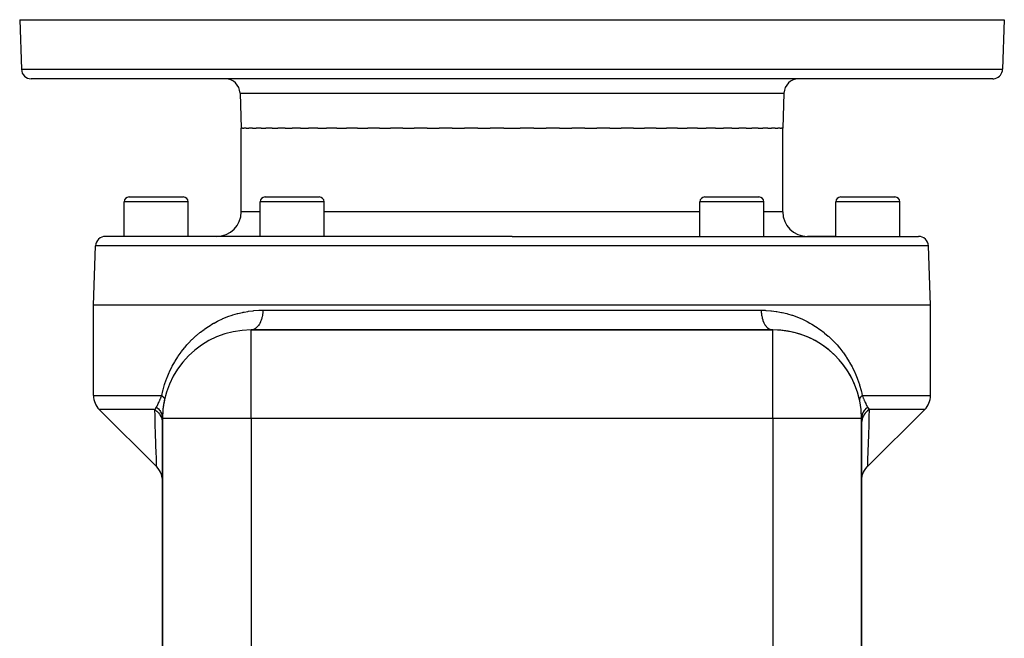
# Model space of a CAD drawing. Extents: x 24 to 1338, y -772 to 196.
# Drawn here: x 394 to 594, y 70 to 196 of the extents above; entities that cross this region are included whole.
import ezdxf

# ---------------------------------------------------------------- set-up
doc = ezdxf.new("R2010")
doc.units = 0
doc.linetypes.add('DASHED', pattern=[11.05, 8.7, -2.35])
doc.layers.get('0').update_dxf_attribs({"linetype": 'CONTINUOUS'})
doc.layers.add('NEVIDI', color=4, linetype='DASHED')

msp = doc.modelspace()

# ---------------------------------------------------------------- linework, layer by layer
at = {"color": 2}
for p, q in [((394, 196), (394.351645, 185.930201)), ((394, 196), (394.351645, 185.930201)), ((394, 196), (594, 196)), ((594, 196), (593.648355, 185.930201)), ((594, 196), (593.648355, 185.930201)), ((591.649573, 184), (396.350427, 184)), ((446.796806, 184.014183), (446.796806, 184.015237)), ((438.751898, 181.104698), (439, 174)), ((438.751898, 181.104698), (439, 174)), ((549.248102, 181.104698), (549, 174)), ((549.248102, 181.104698), (549, 174)), ((439, 157), (439, 174)), ((439.257425, 174), (439, 174)), ((439.257425, 174), (439.508533, 174)), ((440.021705, 174), (439.508533, 174)), ((440.021705, 174), (440.520304, 174)), ((441.285703, 174), (440.520304, 174)), ((441.285703, 174), (442.02685, 174)), ((443.037722, 174), (442.02685, 174)), ((443.037722, 174), (444.013347, 174)), ((445.26145, 174), (444.013347, 174)), ((445.26145, 174), (446.462004, 174)), ((447.936281, 174), (446.462004, 174)), ((447.936281, 174), (449.350421, 174)), ((451.037413, 174), (449.350421, 174)), ((451.037413, 174), (452.650649, 174)), ((454.536169, 174), (452.650649, 174)), ((454.536169, 174), (456.333505, 174)), ((458.400161, 174), (456.333505, 174)), ((458.400161, 174), (460.364177, 174)), ((462.593506, 174), (460.364177, 174)), ((462.593506, 174), (464.70561, 174)), ((467.077366, 174), (464.70561, 174)), ((467.077366, 174), (469.317842, 174)), ((471.81034, 174), (469.317842, 174)), ((471.81034, 174), (474.157805, 174)), ((476.748486, 174), (474.157805, 174)), ((476.748486, 174), (479.181014, 174)), ((481.84615, 174), (479.181014, 174)), ((481.84615, 174), (484.340829, 174)), ((487.056078, 174), (484.340829, 174)), ((487.056078, 174), (489.589632, 174)), ((492.330072, 174), (489.589632, 174)), ((492.330072, 174), (494, 174)), ((494, 174), (495.66999, 174)), ((498.41049, 174), (495.66999, 174)), ((498.41049, 174), (500.943906, 174)), ((503.659171, 174), (500.943906, 174)), ((503.659171, 174), (506.15385, 174)), ((508.818986, 174), (506.15385, 174)), ((508.818986, 174), (511.251514, 174)), ((513.842195, 174), (511.251514, 174)), ((513.842195, 174), (516.18966, 174)), ((518.682158, 174), (516.18966, 174)), ((518.682158, 174), (520.922634, 174)), ((523.29439, 174), (520.922634, 174)), ((523.29439, 174), (525.406494, 174)), ((527.635823, 174), (525.406494, 174)), ((527.635823, 174), (529.599839, 174)), ((531.666495, 174), (529.599839, 174)), ((531.666495, 174), (533.463831, 174)), ((535.349351, 174), (533.463831, 174)), ((535.349351, 174), (536.962587, 174)), ((538.649579, 174), (536.962587, 174)), ((538.649579, 174), (540.063719, 174)), ((541.537996, 174), (540.063719, 174)), ((541.537996, 174), (542.73855, 174)), ((543.986653, 174), (542.73855, 174)), ((543.986653, 174), (544.962278, 174)), ((545.97315, 174), (544.962278, 174)), ((545.97315, 174), (546.714297, 174)), ((547.479696, 174), (546.714297, 174)), ((547.479696, 174), (547.978295, 174)), ((548.491467, 174), (547.978295, 174)), ((548.491467, 174), (548.742575, 174)), ((549, 174), (548.742575, 174)), ((549, 157), (549, 174)), ((416.219705, 160), (427.219705, 160)), ((443.828321, 160), (454.828321, 160)), ((533.171679, 160), (544.171679, 160)), ((560.780295, 160), (571.780295, 160)), ((415.219705, 152), (415.219705, 159)), ((415.219705, 152), (415.219705, 159)), ((428.219705, 152), (428.219705, 159)), ((428.219705, 152), (428.219705, 159)), ((442.828321, 152), (442.828321, 159)), ((442.828321, 152), (442.828321, 159)), ((455.828321, 152), (455.828321, 159)), ((455.828321, 152), (455.828321, 159)), ((532.171679, 152), (532.171679, 159)), ((532.171679, 152), (532.171679, 159)), ((545.171679, 152), (545.171679, 159)), ((545.171679, 152), (545.171679, 159)), ((559.780295, 152), (559.780295, 159)), ((559.780295, 152), (559.780295, 159)), ((572.780295, 152), (572.780295, 159)), ((572.780295, 152), (572.780295, 159)), ((494, 152), (411.420268, 152)), ((434, 152), (428.219705, 152)), ((494, 152), (576.579732, 152)), ((559.780295, 152), (554, 152)), ((409, 138), (409.421487, 150.069799)), ((579, 138), (578.578513, 150.069799)), ((409, 119.656854), (409, 138)), ((494, 138), (409, 138)), ((579, 138), (494, 138)), ((579, 119.656854), (579, 138)), ((547, 133), (441, 133)), ((441, 133), (547, 133)), ((441, 132.985402), (441, 133)), ((547, 132.985402), (547, 133)), ((410.171573, 116.828427), (421.828379, 105.171622)), ((577.828427, 116.828427), (566.171578, 105.171578)), ((423, 67), (423, 115)), ((423, 115), (423, 67)), ((423.014598, 115), (423, 115)), ((565, 115), (564.985402, 115)), ((565, 67), (565, 115)), ((565, 115), (565, 67)), ((422.111841, 104.857136), (421.828349, 105.172409)), ((422.378975, 104.484589), (422.111841, 104.857136)), ((422.601711, 104.083914), (422.378975, 104.484589)), ((422.777145, 103.660389), (422.601711, 104.083914)), ((565.222851, 103.659867), (565.398282, 104.083391)), ((565.398282, 104.083391), (565.621014, 104.484067)), ((565.621014, 104.484067), (565.888143, 104.856615)), ((565.888143, 104.856615), (566.171588, 105.171845)), ((422.902975, 103.219574), (422.777145, 103.660389)), ((422.977521, 102.767254), (422.902975, 103.219574)), ((423, 102.344022), (422.977521, 102.767254)), ((565, 102.343421), (565.022479, 102.766733)), ((565.022479, 102.766733), (565.097023, 103.219052)), ((565.097023, 103.219052), (565.222851, 103.659867))]:
    msp.add_line(p, q, dxfattribs=at)
for centre, radius, start, end in [((396.350427, 186), 2, 182, 270), ((435.753726, 181), 3, 2, 90), ((552.246274, 181), 3, 90, 178), ((591.649573, 186), 2, 270, 284.615385), ((591.649573, 186), 2, 284.666667, 358), ((416.219705, 159), 1, 90, 180), ((427.219705, 159), 1, 0, 90), ((443.828321, 159), 1, 90, 180), ((454.828321, 159), 1, 0, 90), ((533.171679, 159), 1, 90, 180), ((544.171679, 159), 1, 0, 90), ((560.780295, 159), 1, 90, 180), ((571.780295, 159), 1, 0, 90), ((434, 157), 5, 270, 360), ((554, 157), 5, 180, 270), ((411.420268, 150), 2, 90, 178), ((576.579732, 150), 2, 2, 90), ((441, 115), 18, 90, 180), ((547, 115), 18, 0, 90), ((547, 115), 18, 12.220541, 90), ((413, 119.656854), 4, 180, 225), ((441, 115), 18, 167.779459, 180), ((575, 119.656854), 4, 315, 360)]:
    msp.add_arc(centre, radius, start, end, dxfattribs=at)
at = {"layer": 'NEVIDI', "color": 7, "linetype": 'CONTINUOUS'}
for p, q in [((394.351645, 185.930201), (593.648355, 185.930201)), ((438.751898, 181.104698), (549.248102, 181.104698)), ((428.219705, 159), (415.219705, 159)), ((455.828321, 159), (442.828321, 159)), ((545.171679, 159), (532.171679, 159)), ((572.780295, 159), (559.780295, 159)), ((442.828321, 157), (439, 157)), ((494, 157), (455.828321, 157)), ((532.171679, 157), (494, 157)), ((549, 157), (545.171679, 157)), ((494, 150.069799), (409.421487, 150.069799)), ((578.578513, 150.069799), (494, 150.069799)), ((436.287686, 135.708028), (437.172882, 136.017531)), ((437.172882, 136.017531), (437.305325, 136.059934)), ((437.305325, 136.059934), (438.20844, 136.322776)), ((438.20844, 136.322776), (438.343468, 136.358194)), ((438.343468, 136.358194), (439.264756, 136.573581)), ((439.264756, 136.573581), (439.402516, 136.601905)), ((439.402516, 136.601905), (439.56995, 136.634985)), ((439.56995, 136.634985), (440.341899, 136.768607)), ((440.341899, 136.768607), (440.482255, 136.789595)), ((440.482255, 136.789595), (441.44046, 136.906044)), ((441.44046, 136.906044), (441.583632, 136.919442)), ((441.583632, 136.919442), (442.561048, 136.983308)), ((442.561048, 136.983308), (442.707267, 136.988741)), ((442.707267, 136.988741), (443.382022, 137)), ((443.307796, 136.009232), (443.296682, 135.938902)), ((443.328261, 136.154968), (443.307796, 136.009232)), ((443.360581, 136.464516), (443.328261, 136.154968)), ((443.365882, 136.535133), (443.360581, 136.464516)), ((443.374584, 136.68414), (443.365882, 136.535133)), ((443.382022, 137), (443.374584, 136.68414)), ((443.382022, 137), (494, 137)), ((494, 137), (544.617978, 137)), ((544.617973, 137), (545.438602, 136.983332)), ((544.617973, 137), (544.618459, 136.919346)), ((544.618459, 136.919346), (544.634125, 136.535136)), ((544.634125, 136.535136), (544.639423, 136.464534)), ((544.639423, 136.464534), (544.646145, 136.386712)), ((544.646145, 136.386712), (544.692208, 136.009243)), ((544.692208, 136.009243), (544.703325, 135.938912)), ((545.438602, 136.983332), (545.584456, 136.976844)), ((545.584456, 136.976844), (546.56004, 136.905974)), ((546.56004, 136.905974), (546.703276, 136.891533)), ((546.703276, 136.891533), (547.660996, 136.768133)), ((547.660996, 136.768133), (547.801698, 136.746043)), ((547.801698, 136.746043), (548.430064, 136.634893)), ((548.430064, 136.634893), (548.741706, 136.572136)), ((548.741706, 136.572136), (548.879796, 136.542692)), ((548.879796, 136.542692), (549.802738, 136.319676)), ((549.802738, 136.319676), (549.9384, 136.282998)), ((549.9384, 136.282998), (550.844346, 136.011831)), ((550.844346, 136.011831), (550.97754, 135.968053)), ((432.462646, 133.795905), (433.255947, 134.276568)), ((433.255947, 134.276568), (433.375267, 134.34475)), ((433.375267, 134.34475), (433.48406, 134.406009)), ((433.48406, 134.406009), (434.193887, 134.784994)), ((434.193887, 134.784994), (434.317237, 134.847276)), ((434.317237, 134.847276), (435.162244, 135.246629)), ((435.162244, 135.246629), (435.289632, 135.302806)), ((435.289632, 135.302806), (436.157539, 135.658625)), ((436.157539, 135.658625), (436.287686, 135.708028)), ((442.650101, 134.115217), (442.514549, 133.912667)), ((442.684344, 134.171573), (442.650101, 134.115217)), ((442.746194, 134.279395), (442.684344, 134.171573)), ((442.865228, 134.512133), (442.746194, 134.279395)), ((442.893925, 134.574041), (442.865228, 134.512133)), ((442.946657, 134.694746), (442.893925, 134.574041)), ((443.046706, 134.953646), (442.946657, 134.694746)), ((443.069742, 135.020057), (443.046706, 134.953646)), ((443.112406, 135.151479), (443.069742, 135.020057)), ((443.191416, 135.43215), (443.112406, 135.151479)), ((443.208496, 135.501255), (443.191416, 135.43215)), ((443.240355, 135.641119), (443.208496, 135.501255)), ((443.296682, 135.938902), (443.240355, 135.641119)), ((544.703325, 135.938912), (544.715915, 135.864871)), ((544.715915, 135.864871), (544.791505, 135.501251)), ((544.791505, 135.501251), (544.808576, 135.432184)), ((544.808576, 135.432184), (544.826454, 135.363515)), ((544.826454, 135.363515), (544.930265, 135.020063)), ((544.930265, 135.020063), (544.953289, 134.953675)), ((544.953289, 134.953675), (544.975847, 134.891345)), ((544.975847, 134.891345), (545.106079, 134.574049)), ((545.106079, 134.574049), (545.134776, 134.512147)), ((545.134776, 134.512147), (545.161464, 134.456748)), ((545.161464, 134.456748), (545.315655, 134.171572)), ((545.315655, 134.171572), (545.349893, 134.115228)), ((545.349893, 134.115228), (545.379881, 134.067693)), ((545.379881, 134.067693), (545.555332, 133.819643)), ((550.97754, 135.968053), (551.86427, 135.650312)), ((551.86427, 135.650312), (551.993731, 135.600017)), ((551.993731, 135.600017), (552.855502, 135.238864)), ((552.855502, 135.238864), (552.980937, 135.182387)), ((552.980937, 135.182387), (553.818395, 134.778849)), ((553.818395, 134.778849), (553.940358, 134.716136)), ((553.940358, 134.716136), (554.515958, 134.406092)), ((554.515958, 134.406092), (554.753769, 134.27105)), ((554.753769, 134.27105), (554.87243, 134.202107)), ((554.87243, 134.202107), (555.662289, 133.715726)), ((429.89573, 131.870074), (430.615265, 132.473132)), ((430.615265, 132.473132), (430.723482, 132.559252)), ((430.723482, 132.559252), (431.467239, 133.120922)), ((431.467239, 133.120922), (431.578952, 133.200907)), ((431.578952, 133.200907), (432.347303, 133.721921)), ((432.347303, 133.721921), (432.462646, 133.795905)), ((441, 115), (441, 132.985402)), ((441.223516, 133.017649), (441.03957, 133)), ((441.276824, 133.027103), (441.223516, 133.017649)), ((441.3652, 133.047291), (441.276824, 133.027103)), ((441.538943, 133.103727), (441.3652, 133.047291)), ((441.590012, 133.124646), (441.538943, 133.103727)), ((441.675982, 133.164448), (441.590012, 133.124646)), ((441.844709, 133.259955), (441.675982, 133.164448)), ((441.892522, 133.291401), (441.844709, 133.259955)), ((441.974542, 133.350085), (441.892522, 133.291401)), ((442.135164, 133.48342), (441.974542, 133.350085)), ((442.179087, 133.524415), (442.135164, 133.48342)), ((442.255716, 133.600946), (442.179087, 133.524415)), ((442.405268, 133.770234), (442.255716, 133.600946)), ((442.444672, 133.819634), (442.405268, 133.770234)), ((442.514549, 133.912667), (442.444672, 133.819634)), ((545.555332, 133.819643), (545.594696, 133.770285)), ((545.594696, 133.770285), (545.627226, 133.731067)), ((545.627226, 133.731067), (545.820937, 133.524406)), ((545.820937, 133.524406), (545.864765, 133.483502)), ((545.864765, 133.483502), (545.899186, 133.452776)), ((545.899186, 133.452776), (546.107486, 133.291395)), ((546.107486, 133.291395), (546.155308, 133.259949)), ((546.155308, 133.259949), (546.190768, 133.237908)), ((546.190768, 133.237908), (546.409999, 133.124651)), ((546.409999, 133.124651), (546.461045, 133.103736)), ((546.461045, 133.103736), (546.496775, 133.090281)), ((546.496775, 133.090281), (546.723171, 133.027118)), ((546.723171, 133.027118), (546.776463, 133.017667)), ((546.776463, 133.017667), (546.811906, 133.012504)), ((546.811906, 133.012504), (547.000002, 133)), ((547, 115), (547, 132.985402)), ((555.662289, 133.715726), (555.777239, 133.640823)), ((555.777239, 133.640823), (556.544429, 133.112516)), ((556.544429, 133.112516), (556.65614, 133.031305)), ((556.65614, 133.031305), (557.400511, 132.460471)), ((557.400511, 132.460471), (557.509015, 132.372778)), ((557.509015, 132.372778), (558.230436, 131.758575)), ((427.970893, 129.953935), (428.224912, 130.235851)), ((428.224912, 130.235851), (428.322728, 130.341806)), ((428.322728, 130.341806), (428.994095, 131.032639)), ((428.994095, 131.032639), (429.095475, 131.131733)), ((429.095475, 131.131733), (429.790878, 131.777568)), ((429.790878, 131.777568), (429.89573, 131.870074)), ((558.230436, 131.758575), (558.335469, 131.664419)), ((558.335469, 131.664419), (559.028056, 131.010832)), ((559.028056, 131.010832), (559.128628, 130.910942)), ((559.128628, 130.910942), (559.791443, 130.218003)), ((559.791443, 130.218003), (559.887667, 130.112129)), ((559.887667, 130.112129), (560.029093, 129.953947)), ((426.208858, 127.67591), (426.788829, 128.496439)), ((426.788829, 128.496439), (426.876401, 128.613658)), ((426.876401, 128.613658), (427.488724, 129.390168)), ((427.488724, 129.390168), (427.581565, 129.501789)), ((427.581565, 129.501789), (427.970893, 129.953935)), ((560.029093, 129.953947), (560.520955, 129.378476)), ((560.520955, 129.378476), (560.612167, 129.267158)), ((560.612167, 129.267158), (561.216422, 128.489359)), ((561.216422, 128.489359), (561.302956, 128.371804)), ((561.302956, 128.371804), (561.877294, 127.546893)), ((424.986329, 125.630132), (425.500015, 126.551237)), ((425.500015, 126.551237), (425.578723, 126.683759)), ((425.578723, 126.683759), (426.125711, 127.551458)), ((426.125711, 127.551458), (426.208858, 127.67591)), ((561.877294, 127.546893), (561.959876, 127.421366)), ((561.959876, 127.421366), (562.502769, 126.546468)), ((562.502769, 126.546468), (562.580839, 126.412829)), ((562.580839, 126.412829), (563.090984, 125.482093)), ((423.940261, 123.343078), (424.369908, 124.365838)), ((424.369908, 124.365838), (424.437243, 124.51425)), ((424.437243, 124.51425), (424.912798, 125.489403)), ((424.912798, 125.489403), (424.986329, 125.630132)), ((563.090984, 125.482093), (563.163679, 125.340409)), ((563.163679, 125.340409), (563.631998, 124.361675)), ((563.631998, 124.361675), (563.698149, 124.21293)), ((563.698149, 124.21293), (564.120344, 123.186535)), ((423.446611, 121.949538), (423.499203, 122.1128)), ((423.499203, 122.1128), (423.880012, 123.187475)), ((423.880012, 123.187475), (423.940261, 123.343078)), ((564.120344, 123.186535), (564.179428, 123.03052)), ((564.179428, 123.03052), (564.553064, 121.950535)), ((422.8469, 119.656854), (423.074014, 120.644285)), ((423.074014, 120.644285), (423.082486, 120.677599)), ((423.082486, 120.677599), (423.118341, 120.816321)), ((423.118341, 120.816321), (423.446611, 121.949538)), ((564.553064, 121.950535), (564.604575, 121.786428)), ((564.604575, 121.786428), (564.917506, 120.677627)), ((564.917506, 120.677627), (564.925677, 120.645503)), ((564.925677, 120.645503), (564.968938, 120.472046)), ((564.968938, 120.472046), (565.153103, 119.65686)), ((409, 119.656854), (422.8469, 119.656854)), ((422.061765, 117.852677), (422.150674, 118.039036)), ((422.150674, 118.039036), (422.15686, 118.05226)), ((422.15686, 118.05226), (422.159214, 118.057301)), ((422.159214, 118.057301), (422.246896, 118.248187)), ((422.246896, 118.248187), (422.253132, 118.261982)), ((422.253132, 118.261982), (422.344011, 118.46601)), ((422.344011, 118.46601), (422.350332, 118.480394)), ((422.350332, 118.480394), (422.391002, 118.573492)), ((422.391002, 118.573492), (422.442551, 118.692723)), ((422.442551, 118.692723), (422.44899, 118.707706)), ((422.44899, 118.707706), (422.543134, 118.928646)), ((422.543134, 118.928646), (422.54971, 118.944195)), ((422.54971, 118.944195), (422.619506, 119.110017)), ((422.619506, 119.110017), (422.64637, 119.17417)), ((422.64637, 119.17417), (422.653144, 119.190371)), ((422.653144, 119.190371), (422.7521, 119.428)), ((422.7521, 119.428), (422.758995, 119.444612)), ((422.758995, 119.444612), (422.846898, 119.656855)), ((422.846896, 119.656858), (422.862796, 119.645277)), ((422.862796, 119.645277), (422.935848, 119.589982)), ((422.935848, 119.589982), (422.962941, 119.56851)), ((422.962941, 119.56851), (423.007932, 119.531521)), ((423.007932, 119.531521), (423.029234, 119.513365)), ((423.029234, 119.513365), (423.053693, 119.491953)), ((423.053693, 119.491953), (423.113019, 119.437131)), ((423.113019, 119.437131), (423.134708, 119.4159)), ((423.134708, 119.4159), (423.170319, 119.379378)), ((423.170319, 119.379378), (423.186971, 119.361488)), ((423.186971, 119.361488), (423.205868, 119.340465)), ((423.205868, 119.340465), (423.25088, 119.286652)), ((423.25088, 119.286652), (423.266935, 119.26589)), ((423.266935, 119.26589), (423.292756, 119.230254)), ((423.292756, 119.230254), (423.304567, 119.212835)), ((423.304567, 119.212835), (423.317738, 119.192391)), ((423.317738, 119.192391), (423.347895, 119.140226)), ((423.347895, 119.140226), (423.358151, 119.120146)), ((423.358151, 119.120146), (423.373907, 119.085776)), ((423.373907, 119.085776), (423.380752, 119.069013)), ((423.380752, 119.069013), (423.388055, 119.049368)), ((423.388055, 119.049368), (423.40304, 118.999398)), ((423.40304, 118.999398), (423.407374, 118.980236)), ((423.407374, 118.980236), (423.412893, 118.947513)), ((423.409279, 118.816916), (423.40788, 118.810158)), ((423.414064, 118.847696), (423.409279, 118.816916)), ((423.412893, 118.947513), (423.414697, 118.93158)), ((423.415695, 118.865743), (423.414064, 118.847696)), ((423.414697, 118.93158), (423.416051, 118.912955)), ((423.416051, 118.912955), (423.415695, 118.865743)), ((564.584109, 118.915791), (564.583516, 118.883953)), ((564.583516, 118.883953), (564.58431, 118.86574)), ((564.585309, 118.931585), (564.584109, 118.915791)), ((564.58431, 118.86574), (564.59019, 118.819654)), ((564.587499, 118.950379), (564.585309, 118.931585)), ((564.596963, 118.999399), (564.587499, 118.950379)), ((564.59019, 118.819654), (564.592122, 118.810152)), ((564.602129, 119.018697), (564.596963, 118.999399)), ((564.613007, 119.052341), (564.602129, 119.018697)), ((564.619248, 119.06899), (564.613007, 119.052341)), ((564.619261, 119.069023), (564.619248, 119.06899)), ((564.627389, 119.088784), (564.619261, 119.069023)), ((564.65211, 119.14022), (564.627389, 119.088784)), ((564.663181, 119.160403), (564.65211, 119.14022)), ((564.684223, 119.195504), (564.663181, 119.160403)), ((564.695433, 119.212831), (564.684223, 119.195504)), ((564.709414, 119.233369), (564.695433, 119.212831)), ((564.749121, 119.28665), (564.709414, 119.233369)), ((564.765984, 119.307499), (564.749121, 119.28665)), ((564.796987, 119.34369), (564.765984, 119.307499)), ((564.813014, 119.361469), (564.796987, 119.34369)), ((564.813046, 119.361504), (564.813014, 119.361469)), ((564.832724, 119.382587), (564.813046, 119.361504)), ((564.886973, 119.437121), (564.832724, 119.382587)), ((564.909436, 119.458401), (564.886973, 119.437121)), ((564.950045, 119.495261), (564.909436, 119.458401)), ((564.970758, 119.51335), (564.950045, 119.495261)), ((564.995925, 119.534753), (564.970758, 119.51335)), ((565.064136, 119.589962), (564.995925, 119.534753)), ((565.091946, 119.611438), (565.064136, 119.589962)), ((565.141784, 119.648624), (565.091946, 119.611438)), ((565.153101, 119.656852), (565.141784, 119.648624)), ((565.1531, 119.656854), (579, 119.656854)), ((565.1531, 119.656854), (565.247713, 119.428268)), ((565.247713, 119.428268), (565.254593, 119.411688)), ((565.254593, 119.411688), (565.352441, 119.17681)), ((565.352441, 119.17681), (565.359164, 119.160744)), ((565.359164, 119.160744), (565.380415, 119.110034)), ((565.380415, 119.110034), (565.454848, 118.93334)), ((565.454848, 118.93334), (565.461417, 118.917823)), ((565.461417, 118.917823), (565.555476, 118.697354)), ((565.555476, 118.697354), (565.561924, 118.682367)), ((565.561924, 118.682367), (565.609022, 118.573491)), ((565.609022, 118.573491), (565.65477, 118.468839)), ((565.65477, 118.468839), (565.661115, 118.454417)), ((565.661115, 118.454417), (565.752732, 118.249001)), ((565.752732, 118.249001), (565.759024, 118.235095)), ((565.759024, 118.235095), (565.840667, 118.057285)), ((565.840667, 118.057285), (565.848703, 118.040071)), ((565.848703, 118.040071), (565.854856, 118.026929)), ((565.854856, 118.026929), (565.943094, 117.842255)), ((421.447954, 116.828427), (410.171573, 116.828427)), ((421.447952, 116.828429), (421.457654, 116.840471)), ((421.486431, 115.487902), (421.447957, 116.828425)), ((421.447957, 116.828425), (421.743801, 116.602303)), ((421.457654, 116.840471), (421.621602, 117.061736)), ((421.621602, 117.061736), (421.634788, 117.08118)), ((421.634788, 117.08118), (421.663233, 117.124074)), ((421.663233, 117.124074), (421.787654, 117.328433)), ((421.743801, 116.602303), (421.818004, 116.538121)), ((421.787662, 117.328426), (421.869727, 117.476797)), ((421.787662, 117.328426), (421.804578, 117.315004)), ((421.804578, 117.315004), (422.074117, 117.077306)), ((421.818004, 116.538121), (421.826047, 116.530963)), ((421.826047, 116.530963), (422.106027, 116.253499)), ((421.869727, 117.476797), (421.87568, 117.487854)), ((421.87568, 117.487854), (421.919834, 117.571099)), ((421.919834, 117.571099), (421.962206, 117.652974)), ((421.962206, 117.652974), (421.968215, 117.664739)), ((421.968215, 117.664739), (422.055668, 117.840164)), ((422.055668, 117.840164), (422.061765, 117.852677)), ((422.074117, 117.077306), (422.080461, 117.071106)), ((422.080461, 117.071106), (422.129593, 117.021996)), ((422.106027, 116.253499), (422.170026, 116.181087)), ((422.129593, 117.021996), (422.165735, 116.984585)), ((422.165735, 116.984585), (422.351247, 116.772596)), ((422.170026, 116.181087), (422.177002, 116.172956)), ((422.177002, 116.172956), (422.413197, 115.864749)), ((422.351247, 116.772596), (422.356792, 116.765669)), ((422.356792, 116.765669), (422.438879, 116.658315)), ((422.438879, 116.658315), (422.468474, 116.617192)), ((422.468474, 116.617192), (422.582841, 116.443611)), ((422.582841, 116.443611), (422.587356, 116.436206)), ((422.587356, 116.436206), (422.684469, 116.263915)), ((422.684469, 116.263915), (422.706954, 116.219828)), ((422.706954, 116.219828), (422.765625, 116.095024)), ((422.765625, 116.095024), (422.769045, 116.087243)), ((422.769045, 116.087243), (422.861779, 115.846092)), ((565.227576, 116.079494), (565.155538, 115.896537)), ((565.230972, 116.087282), (565.227576, 116.079494)), ((565.31553, 116.263914), (565.230972, 116.087282)), ((565.341128, 116.31199), (565.31553, 116.263914)), ((565.408223, 116.428909), (565.341128, 116.31199)), ((565.412715, 116.436323), (565.408223, 116.428909)), ((565.56112, 116.658311), (565.412715, 116.436323)), ((565.768154, 116.107298), (565.539936, 115.794385)), ((565.59451, 116.70311), (565.56112, 116.658311)), ((565.637742, 116.758799), (565.59451, 116.70311)), ((565.643264, 116.765735), (565.637742, 116.758799)), ((565.870396, 117.021977), (565.643264, 116.765735)), ((565.829973, 116.181085), (565.768154, 116.107298)), ((565.837064, 116.189301), (565.829973, 116.181085)), ((566.109662, 116.472249), (565.837064, 116.189301)), ((565.910941, 117.062644), (565.870396, 117.021977)), ((565.913048, 117.064721), (565.910941, 117.062644)), ((565.919536, 117.071095), (565.913048, 117.064721)), ((566.212343, 117.328425), (565.919536, 117.071095)), ((565.943094, 117.842255), (565.949226, 117.829698)), ((565.949226, 117.829698), (566.03676, 117.654649)), ((566.03676, 117.654649), (566.042828, 117.642811)), ((566.042828, 117.642811), (566.080026, 117.571112)), ((566.080026, 117.571112), (566.130078, 117.477022)), ((566.181995, 116.53812), (566.109662, 116.472249)), ((566.130078, 117.477022), (566.136132, 117.465829)), ((566.136132, 117.465829), (566.212342, 117.328427)), ((566.190246, 116.545422), (566.181995, 116.53812)), ((566.502485, 116.793574), (566.190246, 116.545422)), ((566.212343, 117.328425), (566.221236, 117.312846)), ((566.221236, 117.312846), (566.336769, 117.124067)), ((566.336769, 117.124067), (566.378398, 117.061733)), ((566.378398, 117.061733), (566.391531, 117.042635)), ((566.391531, 117.042635), (566.552042, 116.828424)), ((566.552043, 116.828425), (566.502485, 116.793574)), ((566.552043, 116.828425), (566.50939, 115.345529)), ((577.828427, 116.828427), (566.552046, 116.828427)), ((421.490368, 115.353047), (421.486431, 115.487902)), ((421.501938, 114.959151), (421.490368, 115.353047)), ((421.538132, 113.749965), (421.501938, 114.959151)), ((422.413197, 115.864749), (422.465875, 115.785399)), ((422.465875, 115.785399), (422.471551, 115.776563)), ((422.471551, 115.776563), (422.659939, 115.443001)), ((422.659939, 115.443001), (422.700347, 115.358099)), ((422.700347, 115.358099), (422.70474, 115.34849)), ((422.70474, 115.34849), (422.84186, 114.995616)), ((422.84186, 114.995616), (422.869296, 114.906747)), ((422.861779, 115.846092), (422.876677, 115.799959)), ((422.869296, 114.906747), (422.872223, 114.896704)), ((422.872223, 114.896704), (422.955677, 114.530787)), ((422.876677, 115.799959), (422.89716, 115.731472)), ((422.89716, 115.731472), (422.89944, 115.723427)), ((422.89944, 115.723427), (422.967555, 115.4126)), ((422.955677, 114.530787), (422.969677, 114.439328)), ((422.967555, 115.4126), (422.974593, 115.365241)), ((422.969677, 114.439328), (422.971086, 114.429024)), ((422.971086, 114.429024), (422.999501, 114.056371)), ((422.974593, 115.365241), (422.975598, 115.357961)), ((422.975598, 115.357961), (422.976691, 115.34987)), ((422.976691, 115.34987), (423, 115.000001)), ((441, 115), (423.014598, 115)), ((441, 115), (441, -127)), ((547, 115), (441, 115)), ((547, 115), (547, -127)), ((564.985402, 115), (547, 115)), ((565.000107, 115.023686), (565, 115)), ((565.018963, 114.34758), (565, 114.000001)), ((565.022239, 115.341763), (565.000107, 115.023686)), ((565.030323, 114.439328), (565.018963, 114.34758)), ((565.023297, 115.349778), (565.022239, 115.341763)), ((565.032448, 115.412619), (565.023297, 115.349778)), ((565.031733, 114.449396), (565.030323, 114.439328)), ((565.105819, 114.817177), (565.031733, 114.449396)), ((565.041145, 115.464424), (565.032448, 115.412619)), ((565.098355, 115.71555), (565.041145, 115.464424)), ((565.100556, 115.723409), (565.098355, 115.71555)), ((565.138222, 115.846095), (565.100556, 115.723409)), ((565.130704, 114.906746), (565.105819, 114.817177)), ((565.133627, 114.916655), (565.130704, 114.906746)), ((565.261702, 115.272288), (565.133627, 114.916655)), ((565.155538, 115.896537), (565.138222, 115.846095)), ((565.299652, 115.358098), (565.261702, 115.272288)), ((565.303994, 115.367519), (565.299652, 115.358098)), ((565.483754, 115.704865), (565.303994, 115.367519)), ((565.534124, 115.785398), (565.483754, 115.704865)), ((565.539936, 115.794385), (565.534124, 115.785398)), ((566.498039, 114.959186), (566.457447, 113.605064)), ((566.505438, 115.210651), (566.498039, 114.959186)), ((566.50939, 115.345529), (566.505438, 115.210651)), ((421.541966, 113.623883), (421.538132, 113.749965)), ((421.588184, 112.132846), (421.541966, 113.623883)), ((421.591863, 112.016384), (421.588184, 112.132846)), ((421.617943, 111.200535), (421.591863, 112.016384)), ((566.453598, 113.478854), (566.407113, 111.984754)), ((566.457447, 113.605064), (566.453598, 113.478854)), ((421.635919, 110.648152), (421.617943, 111.200535)), ((421.639388, 110.542457), (421.635919, 110.648152)), ((421.680533, 109.309471), (421.639388, 110.542457)), ((566.355621, 110.391295), (566.314515, 109.163127)), ((566.359114, 110.497391), (566.355621, 110.391295)), ((566.382029, 111.200591), (566.359114, 110.497391)), ((566.403413, 111.868128), (566.382029, 111.200591)), ((566.407113, 111.984754), (566.403413, 111.868128)), ((421.683733, 109.215109), (421.680533, 109.309471)), ((421.709389, 108.466486), (421.683733, 109.215109)), ((421.72107, 108.130402), (421.709389, 108.466486)), ((421.723939, 108.048305), (421.72107, 108.130402)), ((421.756611, 107.125521), (421.723939, 108.048305)), ((566.290654, 108.46677), (566.274419, 107.999784)), ((566.311328, 109.069429), (566.290654, 108.46677)), ((566.314515, 109.163127), (566.311328, 109.069429)), ((421.759065, 107.05709), (421.756611, 107.125521)), ((421.775319, 106.606842), (421.759065, 107.05709)), ((421.78612, 106.310396), (421.775319, 106.606842)), ((421.788068, 106.257167), (421.78612, 106.310396)), ((421.808449, 105.705106), (421.788068, 106.257167)), ((566.209332, 106.184652), (566.18982, 105.658472)), ((566.211198, 106.235346), (566.209332, 106.184652)), ((566.224787, 106.606979), (566.211198, 106.235346)), ((566.237337, 106.954047), (566.224787, 106.606979)), ((566.239698, 107.019764), (566.237337, 106.954047)), ((566.271608, 107.919469), (566.239698, 107.019764)), ((566.274419, 107.999784), (566.271608, 107.919469)), ((421.809801, 105.668683), (421.808449, 105.705106)), ((421.815092, 105.526188), (421.809801, 105.668683)), ((421.822567, 105.325556), (421.815092, 105.526188)), ((421.823293, 105.306208), (421.822567, 105.325556)), ((421.82827, 105.174487), (421.823293, 105.306208)), ((566.175762, 105.282824), (566.171588, 105.171845)), ((566.176431, 105.300605), (566.175762, 105.282824)), ((566.184882, 105.526155), (566.176431, 105.300605)), ((566.188529, 105.623837), (566.184882, 105.526155)), ((566.18982, 105.658472), (566.188529, 105.623837))]:
    msp.add_line(p, q, dxfattribs=at)

doc.saveas('drawing.dxf')
